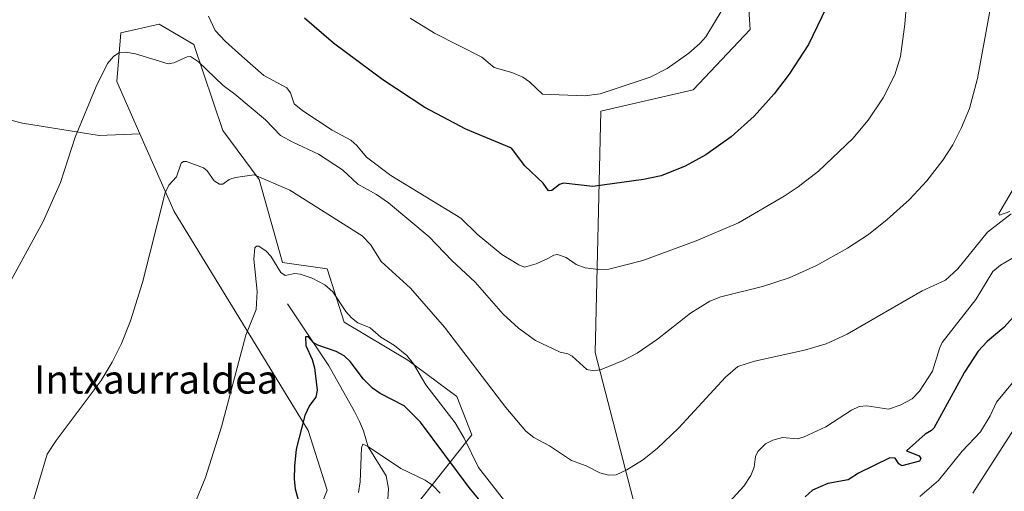
# Model space of a CAD drawing. Units: metres. Extents: x 654684 to 658137, y 4753309 to 4755700.
# Drawn here: x 655307 to 655585, y 4755100 to 4755233 of the extents above; entities that cross this region are included whole.
import ezdxf
from ezdxf.enums import TextEntityAlignment as Align

# ---------------------------------------------------------------- set-up
doc = ezdxf.new("R2010")
doc.units = ezdxf.units.M
doc.header["$MEASUREMENT"] = 0
for name, color, linetype, lineweight in [('Arbolado forestal CxS', 92, 'Continuous', 0), ('Corriente natural lineal', 142, 'Continuous', 13), ('Cultivos herbáceos CxS', 92, 'Continuous', 0), ('Curva de nivel maestra', 30, 'Continuous', 30), ('Curva de nivel normal', 30, 'Continuous', 0), ('Pastizal CxS', 92, 'Continuous', 0), ('Prado CxS', 92, 'Continuous', 0), ('Texto cartográfico', 7, 'Continuous', 0)]:
    doc.layers.add(name, color=color, linetype=linetype, lineweight=lineweight)
doc.styles.add('Style-Arial', font='txt')

# ---------------------------------------------------------------- blocks, each defined once
blk = doc.blocks.new('*U6')
at = {"layer": 'Pastizal CxS', "color": 92, "linetype": 'Continuous', "lineweight": 0}
for points in [[(655510.8761, 4755261.360900001, 930.7019), (655512.8766999999, 4755230.338500001, 928.4051999999939), (655496.8645000001, 4755213.3259, 928.6346000000049), (655470.8459000001, 4755207.3213, 929.3478000000032), (655469.2748999996, 4755139.253500001, 915.9735999999976), (655487.0062999995, 4755070.6205, 900.7216000000045)], [(655419.1111000003, 4755096.649800001, 893.1481000000058), (655434.4641000006, 4755116.1171, 906.0335999999952), (655430.2713000001, 4755126.907199999, 906.9410999999964), (655416.4927000003, 4755137.097200001, 905.0427000000054), (655398.5204999996, 4755147.8881, 903.7832000000053), (655393.7276999997, 4755162.8738, 906.4048999999941), (655381.1481, 4755164.671700001, 905.6506999999983), (655374.5586999999, 4755188.0505, 910.6257999999945), (655364.3740999997, 4755201.8386, 912.4590999999928), (655356.1836999999, 4755226.080900001, 916.5675999999949), (655346.4030999999, 4755231.809900001, 917.2125999999989), (655335.6194000002, 4755229.4122, 916.2930000000052), (655334.4209000004, 4755215.625499999, 914.3831999999967), (655340.9244999997, 4755200.9224, 912.4710999999952), (655329.4611000001, 4755200.474300001, 914.056500000006), (655307.8892999999, 4755203.960899999, 917.6101999999955), (655291.9996999997, 4755207.935900001, 920.7148000000016)]]:
    blk.add_polyline3d(points, dxfattribs=at)

msp = doc.modelspace()

# ---------------------------------------------------------------- linework, layer by layer
at = {"layer": 'Arbolado forestal CxS', "color": 92, "linetype": 'Continuous', "lineweight": 0}
for points in [[(655390.1325000003, 4755091.540100001, 898.5121999999974), (655393.7267000005, 4755100.5319, 898.7225999999937), (655388.3359000003, 4755117.316500001, 899.6931000000042), (655350.5948999999, 4755179.058900001, 909.4036000000051), (655340.9244999997, 4755200.9224, 912.4710999999952), (655334.4209000004, 4755215.625499999, 914.3831999999967), (655335.6194000002, 4755229.4122, 916.2930000000052), (655346.4030999999, 4755231.809900001, 917.2125999999989), (655356.1836999999, 4755226.080900001, 916.5675999999949), (655364.3740999997, 4755201.8386, 912.4590999999928), (655374.5586999999, 4755188.0505, 910.6257999999945), (655381.1481, 4755164.671700001, 905.6506999999983), (655393.7276999997, 4755162.8738, 906.4048999999941), (655398.5204999996, 4755147.8881, 903.7832000000053), (655416.4927000003, 4755137.097200001, 905.0427000000054), (655430.2713000001, 4755126.907199999, 906.9410999999964), (655434.4641000006, 4755116.1171, 906.0335999999952), (655419.1111000003, 4755096.649800001, 893.1481000000058)], [(655487.0062999995, 4755070.6205, 900.7216000000045), (655470.4073000001, 4755056.171900001, 896.4290000000037), (655453.5358999996, 4755017.160499999, 885.0619000000006), (655444.2670999998, 4755017.160800001, 884.1181999999973), (655416.4622999999, 4755047.6326, 881.9643000000069), (655416.4628999997, 4755080.751900001, 889.1713000000019), (655419.1111000003, 4755096.649800001, 893.1481000000058), (655434.4641000006, 4755116.1171, 906.0335999999952), (655430.2713000001, 4755126.907199999, 906.9410999999964), (655416.4927000003, 4755137.097200001, 905.0427000000054), (655398.5204999996, 4755147.8881, 903.7832000000053), (655393.7276999997, 4755162.8738, 906.4048999999941), (655381.1481, 4755164.671700001, 905.6506999999983), (655374.5586999999, 4755188.0505, 910.6257999999945), (655364.3740999997, 4755201.8386, 912.4590999999928), (655356.1836999999, 4755226.080900001, 916.5675999999949), (655346.4030999999, 4755231.809900001, 917.2125999999989), (655335.6194000002, 4755229.4122, 916.2930000000052), (655334.4209000004, 4755215.625499999, 914.3831999999967), (655340.9244999997, 4755200.9224, 912.4710999999952)], [(655340.9244999997, 4755200.9224, 912.4710999999952), (655350.5948999999, 4755179.058900001, 909.4036000000051), (655388.3359000003, 4755117.316500001, 899.6931000000042), (655393.7267000005, 4755100.5319, 898.7225999999937), (655390.1325000003, 4755091.540100001, 898.5121999999974), (655379.9477000004, 4755081.349400001, 900.5718999999954), (655364.9704999998, 4755066.363800001, 902.8703999999999), (655357.1825000001, 4755048.380100001, 902.6257999999945)]]:
    msp.add_polyline3d(points, dxfattribs=at)
at = {"layer": 'Corriente natural lineal', "color": 142, "linetype": 'Continuous', "lineweight": 13}
for points in [[(655382.5500999996, 4755152.9801, 903.2978000000004), (655394.2301000003, 4755135.5601, 899.2869999999967), (655401.4200999998, 4755122.670100001, 896.9265000000015), (655402.8601000002, 4755119.840100001, 896.3369999999996), (655403.9301000005, 4755117.2501, 895.9183000000049), (655405.3002000004, 4755112.740499999, 895.3086000000039), (655410.3400999998, 4755104.5397, 893.7430000000023), (655411, 4755101, 892.9352999999975)], [(655411, 4755101, 892.9352999999975), (655410.5943999998, 4755094.762700001, 891.5124999999971)]]:
    msp.add_polyline3d(points, dxfattribs=at)
at = {"layer": 'Cultivos herbáceos CxS', "color": 92, "linetype": 'Continuous', "lineweight": 0}
for points in [[(655340.9244999997, 4755200.9224, 912.4710999999952), (655329.4611000001, 4755200.474300001, 914.056500000006), (655307.8892999999, 4755203.960899999, 917.6101999999955), (655291.9996999997, 4755207.935900001, 920.7148000000016), (655269.4901000002, 4755207.9363, 925.7823000000062), (655239.0358999996, 4755207.9365, 933.2581000000064), (655231.0903000003, 4755168.192100001, 928.936600000001), (655245.6557, 4755152.294299999, 923.2400999999956), (655239.0346999997, 4755143.020500001, 924.0332000000053), (655223.1460999995, 4755149.644500001, 928.8994999999996), (655211.2292999999, 4755149.644500001, 930.5491000000038)], [(655291.9996999997, 4755207.935900001, 920.7148000000016), (655307.8892999999, 4755203.960899999, 917.6101999999955), (655329.4611000001, 4755200.474300001, 914.056500000006), (655340.9244999997, 4755200.9224, 912.4710999999952), (655350.5948999999, 4755179.058900001, 909.4036000000051), (655388.3359000003, 4755117.316500001, 899.6931000000042), (655393.7267000005, 4755100.5319, 898.7225999999937), (655390.1325000003, 4755091.540100001, 898.5121999999974), (655379.9477000004, 4755081.349400001, 900.5718999999954), (655364.9704999998, 4755066.363800001, 902.8703999999999), (655357.1825000001, 4755048.380100001, 902.6257999999945), (655319.1414999999, 4755054.2963, 906.8954999999987), (655282.0670999996, 4755059.592499999, 912.3935000000056)], [(655340.9244999997, 4755200.9224, 912.4710999999952), (655350.5948999999, 4755179.058900001, 909.4036000000051), (655388.3359000003, 4755117.316500001, 899.6931000000042), (655393.7267000005, 4755100.5319, 898.7225999999937), (655390.1325000003, 4755091.540100001, 898.5121999999974), (655379.9477000004, 4755081.349400001, 900.5718999999954), (655364.9704999998, 4755066.363800001, 902.8703999999999), (655357.1825000001, 4755048.380100001, 902.6257999999945)]]:
    msp.add_polyline3d(points, dxfattribs=at)
at = {"layer": 'Curva de nivel maestra', "color": 30, "linetype": 'Continuous', "lineweight": 30, "flags": 128}
for points, elevation in [([(655535.6100000005, 4755239.210100001), (655529.3600000005, 4755226.110099999), (655523.9199999999, 4755217.7501), (655519.7100000001, 4755212.1601), (655514, 4755205.940099999), (655507.5199999996, 4755200.0801), (655500.4600000001, 4755195.020099999), (655494.6200000001, 4755191.770099999), (655487.8399999999, 4755189.120100001), (655482.8499999996, 4755188.0601), (655468.5599999997, 4755186.120100001), (655460.3399999999, 4755187.030099999), (655459.2199999997, 4755186.640100001), (655457, 4755184.940099999), (655456.0599999997, 4755184.850099999), (655454.6100000005, 4755187.0001), (655449.4400000004, 4755191.920100001), (655445.6299999999, 4755196.860099999), (655432.8399999999, 4755202.220100001), (655421.2599999999, 4755208.380100001), (655409.4500000002, 4755216.090100001), (655395.5499999998, 4755226.4901), (655387.3099999997, 4755233.5101)], 925), ([(655589.0800000001, 4755151.5001), (655584.3600000005, 4755146.300100001), (655579.7300000006, 4755142.4001), (655577.1200000001, 4755139.640100001), (655573.29, 4755133.770099999), (655564.6699999999, 4755117.9801), (655564.04, 4755117.3201), (655562.1799999997, 4755116.3301), (655556.9400000004, 4755111.620100001), (655560.5199999996, 4755110.190099999), (655561, 4755109.4301), (655560.6100000005, 4755108.690099999), (655555.6699999999, 4755107.390100001), (655554.7699999996, 4755107.920100001), (655553.7699999996, 4755109.5601), (655552.2300000006, 4755109.5801), (655543.4500000002, 4755105.340100001), (655540.5300000003, 4755103.440099999), (655534.8099999997, 4755102.420100001), (655530.4800000006, 4755100.540100001), (655528.4000000004, 4755098.6501)], 900), ([(655442.1299999999, 4755091.130100001), (655433.7400000002, 4755101.2501), (655420.04, 4755119.670100001), (655415.3899999997, 4755124.300100001), (655408.6299999999, 4755127.790100001), (655406.5, 4755129.280099999), (655404, 4755131.770099999), (655400.1699999999, 4755136.720100001), (655398.4900000002, 4755138.3201), (655396.25, 4755139.540100001), (655391.0899999999, 4755141.3201), (655389.79, 4755142.1601), (655388.3399999999, 4755143.700099999), (655387.6600000003, 4755143.720100001), (655387.7599999999, 4755141.300100001), (655389.5199999996, 4755137.3101), (655390.1799999997, 4755134.970100001), (655390.9400000004, 4755128.710100001), (655390.5199999996, 4755126.700099999), (655388.7199999997, 4755124.390100001), (655387.3899999997, 4755121.5801), (655384.9699999997, 4755112.020099999), (655384.4800000006, 4755107.2301), (655384.4600000001, 4755103.5601), (655384.7000000002, 4755100.850099999), (655385.8200000003, 4755096.710100001)], 900)]:
    msp.add_lwpolyline(points, dxfattribs=dict(at, elevation=elevation))
at = {"layer": 'Curva de nivel normal', "color": 30, "linetype": 'Continuous', "lineweight": 0, "flags": 128}
for points, elevation in [([(655581.5, 4755241.180000001), (655576.9800000006, 4755216.52), (655574.6900000004, 4755208.029999999), (655572.4800000006, 4755202.67), (655569.9800000006, 4755197.859999999), (655567.2400000002, 4755193.5), (655562.6799999997, 4755187.699999999), (655557.79, 4755182.449999999), (655551.5, 4755176.779999999), (655546.2100000001, 4755172.57), (655540.29, 4755168.699999999), (655531.6399999997, 4755163.83), (655523.8799999999, 4755160.369999999), (655516.3499999996, 4755157.869999999), (655504.6399999997, 4755155.01), (655501.5700000003, 4755153.800000001), (655496.1399999997, 4755150.390000001), (655486.7599999999, 4755143.07), (655481.0800000001, 4755139.140000001), (655477.1399999997, 4755137.029999999), (655470.9400000004, 4755134.52), (655468.8799999999, 4755134.140000001), (655466.9000000004, 4755134.550000001), (655462.7800000003, 4755138.310000001), (655461.5300000003, 4755138.939999999), (655459.4000000004, 4755139.380000001), (655452.3899999997, 4755142.66), (655447.5899999999, 4755146.189999999), (655443.3600000005, 4755150.130000001), (655435.4400000004, 4755159.09), (655428.8799999999, 4755165.27), (655422.4800000006, 4755171.890000001), (655410.9699999997, 4755181.52), (655407.6299999999, 4755183.859999999), (655402.4100000003, 4755186.779999999), (655398.0800000001, 4755190.779999999), (655391.3200000003, 4755195.199999999), (655384.0300000003, 4755198.529999999), (655380.5800000001, 4755200.49), (655376.3399999999, 4755204.82), (655367.6900000004, 4755212.08), (655364.4199999999, 4755214.539999999), (655357.4800000006, 4755221.180000001), (655355.2000000002, 4755222.680000001), (655354.2699999996, 4755222.59), (655350.5300000003, 4755220.9), (655348.9299999997, 4755220.65), (655339.7000000002, 4755223.49), (655336.9800000006, 4755223.970000001), (655335.04, 4755223.77), (655333.4800000006, 4755222.730000001), (655331.8700000001, 4755220.75), (655328.6799999997, 4755214.27), (655322.7599999999, 4755199.970000001), (655318.6299999999, 4755187.180000001), (655313.7400000002, 4755176.26), (655303.5700000003, 4755157.619999999)], 915), ([(655360.2800000003, 4755234.029999999), (655362.1900000004, 4755229.99), (655365.0599999997, 4755226.890000001), (655369.6600000003, 4755222.810000001), (655375.8399999999, 4755217.369999999), (655382.3399999999, 4755213.859999999), (655383.4400000004, 4755212.49), (655384.4699999997, 4755209.34), (655386.9100000003, 4755207.42), (655395.1299999999, 4755201.949999999), (655400.3700000001, 4755199.09), (655402.0700000003, 4755197.609999999), (655404.7999999998, 4755194.359999999), (655411.7100000001, 4755189.199999999), (655431.4100000003, 4755177.189999999), (655435.9600000001, 4755172.609999999), (655442.9000000004, 4755166.949999999), (655447.7199999997, 4755164.02), (655449.3099999997, 4755163.390000001), (655452.6399999997, 4755164.289999999), (655455.9299999997, 4755165.77), (655457.6100000005, 4755166.77), (655458.6600000003, 4755166.9), (655461.1100000005, 4755166.07), (655463.8399999999, 4755164.119999999), (655466.4400000004, 4755163.199999999), (655470.1500000004, 4755162.65), (655473.0700000003, 4755162.82), (655482.6900000004, 4755165.210000001), (655497.7300000006, 4755170.74), (655509.6200000001, 4755175.850000001), (655522.5099999999, 4755183.33), (655526.4800000006, 4755186.01), (655532.1299999999, 4755190.430000001), (655541.7999999998, 4755199.560000001), (655546.1600000003, 4755204.779999999), (655550.3600000005, 4755211.08), (655553.6299999999, 4755217.539999999), (655555.3099999997, 4755222.75), (655556.4800000006, 4755231.800000001), (655557.2400000002, 4755241.17)], 920), ([(655505.04, 4755235.82), (655500.4100000003, 4755228.24), (655498.7699999996, 4755226.33), (655495.5899999999, 4755223.65), (655489.54, 4755219.350000001), (655484.75, 4755216.930000001), (655470.6299999999, 4755212.210000001), (655466.25, 4755211.609999999), (655454.4100000003, 4755212.060000001), (655450.6900000004, 4755215.57), (655448.8099999997, 4755216.9), (655445.7800000003, 4755218.220000001), (655440.75, 4755219.640000001), (655437.2699999996, 4755222.539999999), (655423.9600000001, 4755229.26), (655417.1200000001, 4755233.49)], 930), ([(655310.1699999999, 4755094.869999999), (655314.8700000001, 4755110.689999999), (655317.3499999996, 4755114.51), (655330.0199999996, 4755131.369999999), (655333.1900000004, 4755136.600000001), (655335.7999999998, 4755141.810000001), (655338.2999999998, 4755148.210000001), (655341.6699999999, 4755159.060000001), (655348.0800000001, 4755184.289999999), (655349.0800000001, 4755186.460000001), (655351.29, 4755188.84), (655352.6299999999, 4755192.619999999), (655353.2199999997, 4755193.09), (655354.0899999999, 4755193.15), (655358.9199999999, 4755191.359999999), (655359.9000000004, 4755190.449999999), (655361.8499999996, 4755187.66), (655363.4299999997, 4755186.74), (655364.3600000005, 4755186.779999999), (655366.1500000004, 4755188.02), (655367.8600000005, 4755188.600000001), (655373.1799999997, 4755189.34), (655383.2400000002, 4755185.08), (655403.5700000003, 4755172.140000001), (655405.9000000004, 4755169.689999999), (655408.9400000004, 4755164.949999999), (655417.1900000004, 4755157.430000001), (655426.7400000002, 4755146.480000001), (655444.0300000003, 4755123.84), (655449.7400000002, 4755117.130000001), (655451.9699999997, 4755115.34), (655456.4000000004, 4755113.02), (655462.5800000001, 4755108.850000001), (655466.7199999997, 4755107.359999999), (655470.5899999999, 4755105.359999999), (655472.9600000001, 4755104.689999999), (655475.1100000005, 4755104.850000001), (655478.1600000003, 4755106.25), (655482.5599999997, 4755109), (655486.7300000006, 4755112.210000001), (655492.8399999999, 4755118.08), (655505.9199999999, 4755132.380000001), (655509.4000000004, 4755135.33), (655514.1500000004, 4755136.890000001), (655528.2199999997, 4755139.949999999), (655534.3399999999, 4755141.779999999), (655540.2100000001, 4755144.439999999), (655561.3399999999, 4755156.699999999), (655567.9400000004, 4755159.680000001), (655571.4199999999, 4755162.9), (655579.7400000002, 4755173.220000001), (655586.4800000006, 4755178.34)], 910), ([(655586.1200000001, 4755179), (655583.1699999999, 4755178), (655582.9699999997, 4755178.460000001), (655590.5199999996, 4755191.25)], 910), ([(655354.4199999999, 4755091.779999999), (655359.4699999997, 4755104.119999999), (655363.9699999997, 4755118.390000001), (655370.8499999996, 4755144.199999999), (655373.7599999999, 4755151.460000001), (655374, 4755156.5), (655373.0300000003, 4755165.57), (655373.3899999997, 4755168.779999999), (655373.8499999996, 4755169.27), (655374.4500000002, 4755169.26), (655376.5499999998, 4755167.890000001), (655377.8099999997, 4755166.460000001), (655380.7000000002, 4755161.880000001), (655381.8600000005, 4755160.99), (655384.6200000001, 4755161.539999999), (655386.1399999997, 4755161.33), (655389.5199999996, 4755160.199999999), (655393.1100000005, 4755158.33), (655395.3499999996, 4755156.4), (655399, 4755150.82), (655400.5499999998, 4755149.039999999), (655402.4000000004, 4755147.680000001), (655405.8399999999, 4755146.210000001), (655408.8200000003, 4755143.630000001), (655412.7400000002, 4755141.300000001), (655416.1399999997, 4755138.460000001), (655418.0800000001, 4755136.09), (655421.4800000006, 4755130.189999999), (655429.7599999999, 4755119.5), (655432.3200000003, 4755115.119999999), (655436.4100000003, 4755106.890000001), (655447.6900000004, 4755092.359999999)], 905), ([(655503.9600000001, 4755093.800000001), (655511.1399999997, 4755101.619999999), (655513.1299999999, 4755104.600000001), (655514.0199999996, 4755106.980000001), (655514.4000000004, 4755110.029999999), (655515.0300000003, 4755111.4), (655517.2599999999, 4755113.550000001), (655519.2699999996, 4755114.640000001), (655522.0300000003, 4755115.310000001), (655526.2000000002, 4755115), (655528.0800000001, 4755115.550000001), (655534.2599999999, 4755118.4), (655541.4600000001, 4755123.01), (655543.5999999996, 4755124.050000001), (655545.75, 4755124.26), (655551.9199999999, 4755123.33), (655555.1799999997, 4755124.49), (655558.5099999999, 4755126.230000001), (655560.5899999999, 4755128.359999999), (655564.3200000003, 4755134.050000001), (655566.2400000002, 4755140.4), (655567.04, 4755142.119999999), (655576.5199999996, 4755154.230000001), (655581.29, 4755162.09), (655583.4699999997, 4755163.930000001), (655588.2699999996, 4755166.710000001)], 905), ([(655560.7400000002, 4755098.699999999), (655565.9900000002, 4755103.189999999), (655572.6299999999, 4755111.5), (655577.8399999999, 4755116.960000001), (655580.54, 4755121.41), (655582.3099999997, 4755125.279999999), (655586.8200000003, 4755130.710000001)], 895), ([(655575.6600000003, 4755099.680000001), (655590.6399999997, 4755123.07)], 890), ([(655402.5099999999, 4755099.83), (655403.0700000003, 4755102.83), (655403.3700000001, 4755112.480000001), (655403.7300000006, 4755113.5), (655405.1200000001, 4755112.859999999), (655414.4800000006, 4755106.65), (655421.3600000005, 4755103.369999999), (655423.4400000004, 4755101.880000001), (655425.5599999997, 4755099.65)], 895)]:
    msp.add_lwpolyline(points, dxfattribs=dict(at, elevation=elevation))
at = {"layer": 'Pastizal CxS', "color": 92, "linetype": 'Continuous', "lineweight": 0}
for points in [[(655588.9347000001, 4755390.4539, 926.4343999999984), (655574.9243000001, 4755403.4637, 932.9063000000025), (655555.9108999996, 4755417.4737, 939.8739999999962), (655532.8947000002, 4755432.4847, 948.0527000000002), (655525.0549, 4755425.3049, 947.8356000000058), (655512.8797000004, 4755410.4693, 946.7097999999969), (655492.8652999997, 4755417.474300001, 951.6331000000064), (655480.8564999999, 4755413.4715, 952.3133999999991), (655471.8494999995, 4755409.468699999, 953.0255999999937), (655463.8437000001, 4755401.462900001, 953.5571000000054), (655457.8394999999, 4755389.454100001, 953.297200000001), (655459.8410999998, 4755365.4365, 951.8181999999942), (655476.8526999997, 4755362.4343, 948.2449000000053), (655493.8652999997, 4755364.4363, 943.5788999999932), (655508.8756999997, 4755351.426300001, 938.5307999999932), (655498.8685, 4755320.403899999, 937.5057999999991), (655493.8639000002, 4755294.384299999, 937.249100000001), (655510.8761, 4755261.360900001, 930.7019), (655512.8766999999, 4755230.338500001, 928.4051999999939), (655496.8645000001, 4755213.3259, 928.6346000000049), (655470.8459000001, 4755207.3213, 929.3478000000032), (655469.2748999996, 4755139.253500001, 915.9735999999976), (655487.0062999995, 4755070.6205, 900.7216000000045)], [(655487.0062999995, 4755070.6205, 900.7216000000045), (655470.4073000001, 4755056.171900001, 896.4290000000037), (655453.5358999996, 4755017.160499999, 885.0619000000006), (655444.2670999998, 4755017.160800001, 884.1181999999973), (655416.4622999999, 4755047.6326, 881.9643000000069), (655416.4628999997, 4755080.751900001, 889.1713000000019), (655419.1111000003, 4755096.649800001, 893.1481000000058), (655434.4641000006, 4755116.1171, 906.0335999999952), (655430.2713000001, 4755126.907199999, 906.9410999999964), (655416.4927000003, 4755137.097200001, 905.0427000000054), (655398.5204999996, 4755147.8881, 903.7832000000053), (655393.7276999997, 4755162.8738, 906.4048999999941), (655381.1481, 4755164.671700001, 905.6506999999983), (655374.5586999999, 4755188.0505, 910.6257999999945), (655364.3740999997, 4755201.8386, 912.4590999999928), (655356.1836999999, 4755226.080900001, 916.5675999999949), (655346.4030999999, 4755231.809900001, 917.2125999999989), (655335.6194000002, 4755229.4122, 916.2930000000052), (655334.4209000004, 4755215.625499999, 914.3831999999967), (655340.9244999997, 4755200.9224, 912.4710999999952)], [(655340.9244999997, 4755200.9224, 912.4710999999952), (655329.4611000001, 4755200.474300001, 914.056500000006), (655307.8892999999, 4755203.960899999, 917.6101999999955), (655291.9996999997, 4755207.935900001, 920.7148000000016), (655269.4901000002, 4755207.9363, 925.7823000000062), (655239.0358999996, 4755207.9365, 933.2581000000064), (655231.0903000003, 4755168.192100001, 928.936600000001), (655245.6557, 4755152.294299999, 923.2400999999956), (655239.0346999997, 4755143.020500001, 924.0332000000053), (655223.1460999995, 4755149.644500001, 928.8994999999996), (655211.2292999999, 4755149.644500001, 930.5491000000038)]]:
    msp.add_polyline3d(points, dxfattribs=at)
at = {"layer": 'Prado CxS', "color": 92, "linetype": 'Continuous', "lineweight": 0}
for points in [[(655588.9347000001, 4755390.4539, 926.4343999999984), (655574.9243000001, 4755403.4637, 932.9063000000025), (655555.9108999996, 4755417.4737, 939.8739999999962), (655532.8947000002, 4755432.4847, 948.0527000000002), (655525.0549, 4755425.3049, 947.8356000000058), (655512.8797000004, 4755410.4693, 946.7097999999969), (655492.8652999997, 4755417.474300001, 951.6331000000064), (655480.8564999999, 4755413.4715, 952.3133999999991), (655471.8494999995, 4755409.468699999, 953.0255999999937), (655463.8437000001, 4755401.462900001, 953.5571000000054), (655457.8394999999, 4755389.454100001, 953.297200000001), (655459.8410999998, 4755365.4365, 951.8181999999942), (655476.8526999997, 4755362.4343, 948.2449000000053), (655493.8652999997, 4755364.4363, 943.5788999999932), (655508.8756999997, 4755351.426300001, 938.5307999999932), (655498.8685, 4755320.403899999, 937.5057999999991), (655493.8639000002, 4755294.384299999, 937.249100000001), (655510.8761, 4755261.360900001, 930.7019), (655512.8766999999, 4755230.338500001, 928.4051999999939), (655496.8645000001, 4755213.3259, 928.6346000000049), (655470.8459000001, 4755207.3213, 929.3478000000032), (655469.2748999996, 4755139.253500001, 915.9735999999976), (655487.0062999995, 4755070.6205, 900.7216000000045)], [(655585.9269000003, 4755063.215700001, 877.2641000000004), (655566.9123000001, 4755056.210899999, 877.2019), (655557.9067000002, 4755070.220799999, 884.0942000000069), (655544.0204999996, 4755086.557700001, 894.2839999999997), (655540.8942999998, 4755090.235500001, 896.6778000000049), (655517.8777000001, 4755077.226100001, 899.4946999999958), (655504.8679000001, 4755079.2281, 902.1716000000015), (655487.0062999995, 4755070.6205, 900.7216000000045), (655469.2748999996, 4755139.253500001, 915.9735999999976), (655470.8459000001, 4755207.3213, 929.3478000000032), (655496.8645000001, 4755213.3259, 928.6346000000049), (655512.8766999999, 4755230.338500001, 928.4051999999939), (655510.8761, 4755261.360900001, 930.7019)]]:
    msp.add_polyline3d(points, dxfattribs=at)

# ---------------------------------------------------------------- block references
at = {"layer": 'Pastizal CxS', "color": 92, "linetype": 'Continuous', "lineweight": 0}
msp.add_blockref('*U6', (0, 0), dxfattribs=at)

# ---------------------------------------------------------------- texts
at = {"layer": 'Texto cartográfico', "color": 7, "linetype": 'Continuous', "lineweight": 0, "style": 'Style-Arial'}
msp.add_text('Intxaurraldea', height=8, dxfattribs=at).set_placement((655345.5525073167, 4755131.720150001), align=Align.MIDDLE_CENTER)

doc.saveas('drawing.dxf')
